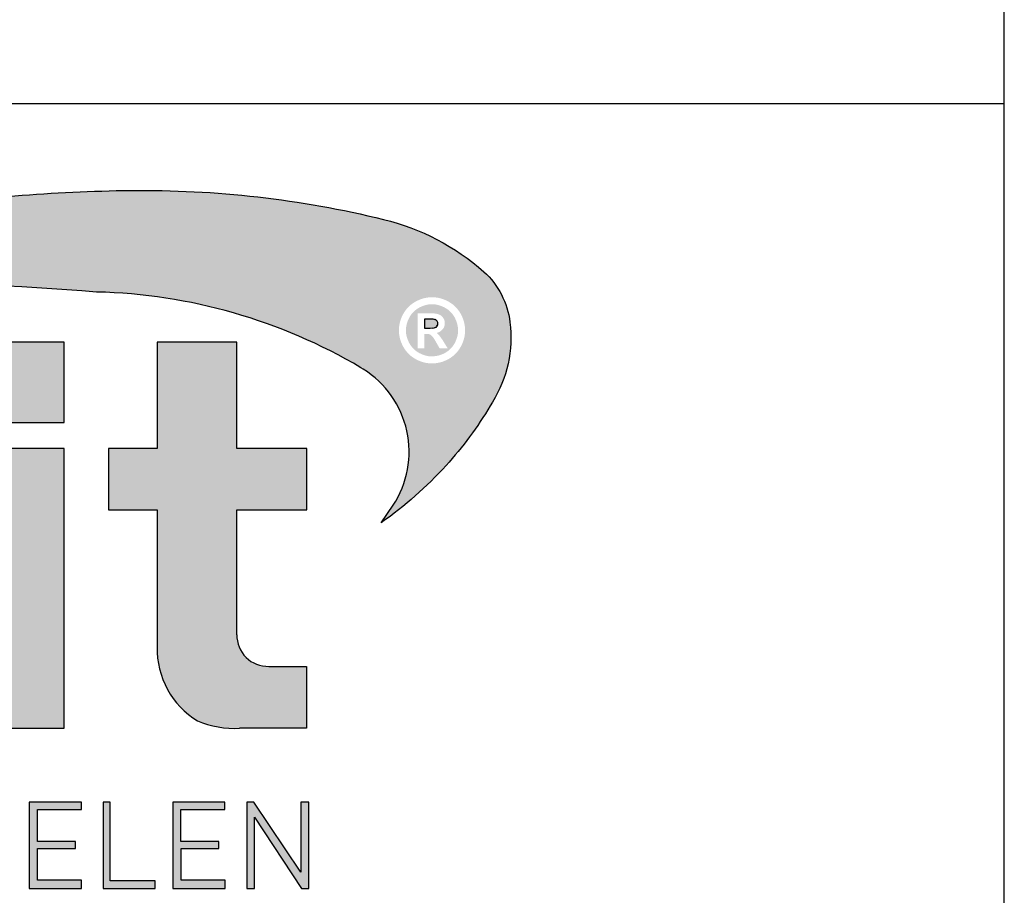
# Model space of a CAD drawing. Units: millimetres. Extents: x 712668 to 713776, y 176164 to 177012.
# Drawn here: x 713690 to 713776, y 176203 to 176279 of the extents above; entities that cross this region are included whole.
import ezdxf
from ezdxf.enums import TextEntityAlignment as Align

# ---------------------------------------------------------------- set-up
doc = ezdxf.new("R2010")
doc.units = ezdxf.units.MM
doc.header["$LTSCALE"] = 254
doc.layers.add('Logo kleur 1', color=7, linetype='Continuous')
doc.layers.add('Tekst', color=7, linetype='Continuous', lineweight=25)
doc.styles.add('Standaard', font='arial.ttf')

# ---------------------------------------------------------------- blocks, each defined once
blk = doc.blocks.new('LOGO')
at = {"layer": 'Logo kleur 1', "linetype": 'Continuous', "true_color": 0x004272}
h = blk.add_hatch(color=156, dxfattribs=at)
edge = h.paths.add_edge_path(flags=0)
edge.add_line((50.67162485711742, 13.73048215804738), (50.67162485711742, 14.49018899092334))
edge.add_line((50.67162485711742, 14.49018899092334), (50.99674289464019, 14.48886593867792))
edge.add_arc((51.00558381795417, 14.12076818794594), 0.3682039055235648, 65.79727787772038, 91.37585795825697, ccw=False)
edge.add_arc((51.09964131133164, 14.33002901167492), 0.1387765653277271, 39.03839652966951, 65.79727787731957, ccw=False)
edge.add_arc((50.90967648138757, 14.17598762718262), 0.3833484049912975, 29.819090265218506, 39.03839653173043, ccw=False)
edge.add_arc((51.11417750897817, 14.29319697301252), 0.1476394721052602, 5.600358782881017, 29.81909026266578, ccw=False)
edge.add_arc((50.96791104471776, 14.27885449604946), 0.2946074455678689, -8.063794362739088, 5.600358787156722, ccw=False)
edge.add_arc((51.0940503857564, 14.26098352498957), 0.1672084465238916, 323.5081850512252, 351.93620563321053, ccw=False)
edge.add_arc((50.83461995224935, 14.4528945995844), 0.4899064638030464, 318.70453198247054, 323.50818505760105, ccw=False)
edge.add_arc((51.08480874844826, 14.23313343216432), 0.1569058565841666, 302.3777332094826, 318.70453197538484, ccw=False)
edge.add_arc((50.96197156026027, 14.4268602411903), 0.3862942855535313, 296.0923316314987, 302.37773320887055, ccw=False)
edge.add_arc((51.05615516530815, 14.23454243753804), 0.1721525355862444, 280.705480744742, 296.09233163327025, ccw=False)
edge.add_arc((51.02557705214713, 14.39628771980642), 0.3367628552524451, 279.7675217526962, 280.705480753163, ccw=False)
edge.add_arc((50.9555541218724, 13.86530517940991), 0.2362408595032053, 50.78139083140621, 57.43587061862979, ccw=False)
edge.add_arc((50.98227643221616, 13.89804825058672), 0.1939775114993722, 37.187814697823, 50.78139082694457, ccw=False)
edge.add_arc((51.94831112481188, 14.6309847253724), 1.01863079435416, 217.1878146933977, 219.5015182280065)
edge.add_arc((51.02304574940354, 13.86821363060153), 0.1805087963529112, 31.098483690747685, 39.50151823505797, ccw=False)
edge.add_arc((51.59789814858232, 14.21496601894614), 0.4908275572442881, 211.0984836828218, 217.0977198853872)
edge.add_arc((51.03608289104887, 13.79010362175177), 0.21354765528796, 29.10340573436679, 37.09771988849201, ccw=False)
edge.add_line((51.22266872692853, 13.89397049302351), (51.32446335058194, 13.73048215804738))
edge.add_line((51.32446335069834, 13.73048215804738), (51.1485403017141, 13.73048215804738))
edge.add_line((51.14854030159768, 13.73048215804738), (51.0432751227636, 13.91438902690424))
edge.add_arc((50.52872649161145, 13.60492083901772), 0.6004422146756428, 31.02422540395138, 40.86346067203915)
edge.add_arc((50.87876970064826, 13.90774725726805), 0.1375879311006205, 40.86346067305993, 62.08967276126282)
edge.add_arc((50.91040462057571, 13.96746919112047), 0.0700048153445021, 62.08967276279171, 78.1344259313106)
edge.add_arc((50.814925745246, 13.51303640229162), 0.5343596098645049, 78.13442592992553, 80.85544632979267)
edge.add_arc((50.87985602940898, 13.91640097790514), 0.1258024870043009, 80.8554463286834, 92.96833760368527)
edge.add_arc((50.85527472116519, 14.39045249173068), 0.3488859144700935, 267.088407100792, 272.9683376044866, ccw=False)
edge.add_line((50.83755305618978, 14.04201695404481), (50.81633523094933, 14.04201695404481))
edge.add_line((50.81633523106575, 14.04201695404481), (50.81633523106575, 13.73048215804738))
edge.add_line((50.81633523106575, 13.73048215804738), (50.67162485711742, 13.73048215804738))
h.paths.add_polyline_path([(50.41483675967902, 14.12024163716705), (50.4196339440532, 14.1935821204097), (50.43402549705934, 14.26551166706486), (50.45801141881383, 14.33603027713252), (50.4915917093167, 14.4051379506418), (50.53366583806928, 14.46958953340072), (50.58313327445649, 14.52613987139193), (50.63999401847832, 14.57478896455723), (50.70424807013478, 14.6155368128384), (50.77267849410418, 14.64773438550764), (50.842068354832, 14.67073265172075), (50.9124176525511, 14.68453161141951), (50.98372638702858, 14.68913126469124), (51.05466827808414, 14.68453161141951), (51.12482004472987, 14.67073265172075), (51.19418168684935, 14.64773438550764), (51.26275320444256, 14.6155368128384), (51.32717656844761, 14.57478896455723), (51.38409375003539, 14.52613987139193), (51.43350474885664, 14.46958953340072), (51.47540956514421, 14.4051379506418), (51.50879232457375, 14.33603027713252), (51.53263715270441, 14.26551166706486), (51.54694404965265, 14.1935821204097), (51.55171301530208, 14.12024163716705), (51.54702870582696, 14.04740909111569), (51.532975777518, 13.97610035652178), (51.50955423037522, 13.90631543350173), (51.47676406428217, 13.83805432193912), (51.43550827878061, 13.77427998869098), (51.38668987317943, 13.7179554005852), (51.33030884771142, 13.66908055759268), (51.26636520202737, 13.62765545968432), (51.19790655933321, 13.59466776254703), (51.12798054271843, 13.57110512172221), (51.0201567695476, 13.55461127313901), (50.98372638702858, 13.55225500906817), (50.91086562233977, 13.55696753723896), (50.83947223168798, 13.57110512172221), (50.76954621484038, 13.59466776254703), (50.70108757214621, 13.62765545968432), (50.63711570785382, 13.66908055759268), (50.58065002609509, 13.7179554005852), (50.53169052687008, 13.77427998869098), (50.49023721029517, 13.83805432193912), (50.45724951312878, 13.90631543350173), (50.43368687224575, 13.97610035652178), (50.41954928776249, 14.04740909111569)], flags=0)
edge = h.paths.add_edge_path(flags=16)
edge.add_arc((50.97235670872032, 14.12085859963554), 0.7100213360190895, 164.9766607816701, 180.0125929102052, ccw=False)
edge.add_arc((50.9955036934698, 14.11464627680834), 0.7339874758830756, 157.603736130489, 164.9766607777372, ccw=False)
edge.add_arc((51.0628720211098, 14.08688419498503), 0.8068519031687467, 150.7277493713618, 157.6037361332258, ccw=False)
edge.add_arc((50.99702950986102, 14.12379136946401), 0.7313709399229174, 143.0891810634403, 150.7277493699271, ccw=False)
edge.add_arc((50.92512962943875, 14.17779655987397), 0.6414478983782621, 134.5119319318531, 143.0891810649967, ccw=False)
edge.add_arc((50.94971013918985, 14.1527936689381), 0.6765099293233451, 126.4326831416779, 134.5119319315459, ccw=False)
edge.add_arc((50.94478180038278, 14.15947032801341), 0.6682113571663963, 118.0997009292926, 126.43268314206, ccw=False)
edge.add_arc((51.05731971398928, 13.94870289674145), 0.9071416652176658, 112.0997397190745, 118.09970092867121, ccw=False)
edge.add_arc((50.97910483018496, 14.14132543801679), 0.6992450287348082, 104.478576981287, 112.0997397198235, ccw=False)
edge.add_arc((50.99549888540059, 14.0778364095313), 0.7648165300462982, 97.6907530599799, 104.47857698045681, ccw=False)
edge.add_arc((50.98044594365638, 14.18930585458292), 0.6523352950137752, 89.69323703896657, 97.69075306045852, ccw=False)
edge.add_arc((50.97985230060294, 14.07842898470699), 0.7632137540914538, 82.92277286285213, 89.69323703934617, ccw=False)
edge.add_arc((50.99331635527778, 14.18687628110638), 0.6539338526047647, 74.90789709650562, 82.92277286200442, ccw=False)
edge.add_arc((50.94860467850231, 14.02107658330351), 0.8256565180635749, 68.51378620347509, 74.90789709699658, ccw=False)
edge.add_arc((50.97265414416324, 14.08217281536781), 0.7599973498245542, 61.286773147915596, 68.513786202517, ccw=False)
edge.add_arc((50.96571874513756, 14.06951198948081), 0.7744332866353818, 54.161938222030926, 61.28677314846419, ccw=False)
edge.add_arc((51.07348436489701, 14.2187236812897), 0.59037471510504, 44.8232247383591, 54.161938222971, ccw=False)
edge.add_arc((50.96883299783804, 14.11471609389991), 0.7379195790044141, 37.44036718659618, 44.82322473841572, ccw=False)
edge.add_arc((51.05249891348648, 14.17877696972573), 0.6325450979797979, 28.53667604102378, 37.44036718524319, ccw=False)
edge.add_arc((50.75061286764686, 14.01461592278792), 0.9761786731372792, 22.9102282093898, 28.536676041268777, ccw=False)
edge.add_arc((51.06333957950119, 14.14678265099064), 0.6366701455104308, 14.337782396781279, 22.910228209137017, ccw=False)
edge.add_arc((50.86164619412739, 14.0952299843484), 0.8448477118216497, 8.073092452703406, 14.337782395892816, ccw=False)
edge.add_arc((51.08549177157692, 14.12698068199097), 0.6187615572347955, -0.6667310515284726, 8.073092452988476, ccw=False)
edge.add_arc((50.83488081884571, 14.12989708606619), 0.8693894786789476, 353.29706369950355, 359.3332689520606, ccw=False)
edge.add_arc((51.10037661727983, 14.09869470374542), 0.6020664388012622, 344.4105372943464, 353.2970636988809, ccw=False)
edge.add_arc((50.80998851719778, 14.17971495245001), 0.903545342520668, 338.54602926182366, 344.4105372899061, ccw=False)
edge.add_arc((51.02525052963757, 14.09512069422635), 0.6722578103756597, 330.2936387646238, 338.546029264693, ccw=False)
edge.add_arc((50.83925551502034, 14.20123774759122), 0.8863955568200518, 324.1145780014019, 330.2936387653725, ccw=False)
edge.add_arc((51.10598435788415, 14.00826167297782), 0.5571782410472901, 314.20424283031963, 324.11457799869527, ccw=False)
edge.add_arc((50.91962378460448, 14.19987206478254), 0.8244698524864762, 307.67739378732637, 314.2042428343233, ccw=False)
edge.add_arc((51.06647902168333, 14.00970857206266), 0.5842020547678894, 298.07876416445345, 307.6773937834113, ccw=False)
edge.add_arc((50.82436559151393, 14.46355149883311), 1.098587430973956, 293.15835539150004, 298.07876416668347, ccw=False)
edge.add_arc((51.02602451865095, 13.99209989322116), 0.5858175611963985, 283.8734599741718, 293.1583553912077, ccw=False)
edge.add_arc((50.93892362946644, 14.34475869173184), 0.9490733843988896, 278.36883942445775, 283.873459973815, ccw=False)
edge.add_arc((50.9933518844191, 13.97477904250263), 0.5751116540244674, 268.9700372841037, 278.36883942449276, ccw=False)
edge.add_arc((51.00085075723472, 14.3918887853215), 0.9922887994157521, 263.6910860063601, 268.97003728307146, ccw=False)
edge.add_arc((50.95336757064796, 13.96240408398444), 0.5601872353322997, 254.06661459511758, 263.6910860081755, ccw=False)
edge.add_arc((51.07979840715415, 14.40526343151578), 1.020740335562277, 248.9015700410558, 254.0666145944094, ccw=False)
edge.add_arc((50.93425322021356, 14.02804348638165), 0.6164158513944785, 239.8613104000466, 248.90157003894302, ccw=False)
edge.add_arc((51.12512220197823, 14.35679791049915), 0.9965611388946845, 234.40179015217842, 239.8613104036796, ccw=False)
edge.add_arc((50.84947402100079, 13.97175118903396), 0.5230182185413645, 223.7876614629797, 234.40179015047602, ccw=False)
edge.add_arc((51.1437624406535, 14.25384200748522), 0.9306711392779424, 218.030183866698, 223.7876614621765, ccw=False)
edge.add_arc((50.8443907238543, 14.01969310414279), 0.5506064951544929, 207.7698165676499, 218.0301838677194, ccw=False)
edge.add_arc((51.50429772050121, 14.36717844023951), 1.296410291716276, 203.6145660739447, 207.7698165690709, ccw=False)
edge.add_arc((50.81702714844141, 14.06670921554905), 0.546328566704458, 193.6022272608052, 203.6145660717434, ccw=False)
edge.add_arc((51.33548029791564, 14.19215756637277), 1.079742999277814, 188.7993683160187, 193.6022272632689, ccw=False)
edge.add_arc((50.79366783995646, 14.10828668292379), 0.531477493678782, 178.661389687891, 188.7993683125062, ccw=False)
edge = h.paths.add_edge_path()
edge.add_line((20.4967222828418, 12.15820532073849), (21.93661036924459, 12.71145191087271))
edge.add_arc((48.24053546192589, -58.68251942752975), 76.08544945486406, 99.4504102435958, 110.22548338648659, ccw=False)
edge.add_arc((43.52097388473339, -26.22478533009417), 43.29854971592728, 92.57267158671618, 100.3421389424575, ccw=False)
edge.add_arc((45.46480065537616, -31.90807099814993), 49.09234509446166, 91.59080244169132, 94.54168583566229, ccw=False)
edge.add_line((44.10193955665454, 17.16535313855274), (44.4054099903442, 17.16535313855274))
edge.add_arc((44.7097582911374, -4.741301835427294), 21.90876902147168, 76.22794867130648, 90.79595681621089, ccw=False)
edge.add_arc((48.68900442833546, 11.49346894517657), 5.193441261663139, 48.72760682889941, 76.22794867128988, ccw=False)
edge.add_arc((50.88887344696559, 14.0658203351195), 1.809508940681903, 7.387691985435481, 47.351914453480106, ccw=False)
edge.add_arc((50.07619833527133, 13.96137997347978), 2.628867251003396, -32.28226537688357, 7.367586878376983, ccw=False)
edge.add_line((52.29871418676339, 12.55732644436648), (52.25172972178552, 12.47757371864281))
edge.add_arc((45.39567944523878, 16.53913567482959), 7.968796077116715, 317.69985495345855, 329.3572659011659, ccw=False)
edge.add_arc((44.9011647615116, 16.98911170355859), 8.637394012238657, 305.1761602035944, 317.69985495354786, ccw=False)
edge.add_line((49.87710065243301, 9.92903823844972), (50.13801937515381, 10.30913122469792))
edge.add_arc((48.35965949425008, 11.47265979635995), 2.125173546431701, 326.8044560981567, 417.9969946355086)
edge.add_line((49.48592442914378, 13.27485010231612), (49.43549878301564, 13.30651850730646))
edge.add_arc((43.38766712509095, 3.066428475343855), 11.89267470446059, 59.4337581122065, 88.61950885299848)
edge.add_arc((39.39814241416753, -36.07056851446396), 51.20507430731039, 85.20975748649049, 96.91649783986205)
edge.add_arc((40.70596813317388, -49.10808869436732), 64.30578254879264, 96.67441084143235, 100.4942552132856)
edge.add_arc((41.40428628784138, -58.9371277327009), 74.10582038280172, 99.64096743201158, 106.3874426286439)
edge = h.paths.add_edge_path(flags=0)
edge.add_line((50.93767341726925, 14.3643877429713), (50.81633523106575, 14.3643877429713))
edge.add_line((50.97734159941319, 14.36360020376742), (50.93741209432483, 14.36439032826456))
edge.add_line((51.00976001715753, 14.36126098362729), (50.97665944509207, 14.36363135708961))
edge.add_line((51.03501094284002, 14.35742348057101), (51.00873930379748, 14.36137410299852))
edge.add_line((51.05280373815911, 14.35224980436032), (51.03336103213951, 14.35778067575302))
edge.add_line((51.06594170466997, 14.34586615843), (51.05078824586235, 14.35300549751264))
edge.add_line((51.07773983548395, 14.33798832076718), (51.064335937961, 14.34676434626453))
edge.add_line((51.08782899531071, 14.32877647719578), (51.07617465918884, 14.33918918913696))
edge.add_line((51.09633050847333, 14.31818933648173), (51.08642573375255, 14.33023873483762))
edge.add_line((51.10308160539716, 14.30653628753498), (51.09518036060035, 14.31982731007156))
edge.add_line((51.10781192954163, 14.29425124198315), (51.10216818319168, 14.3083888264664))
edge.add_line((51.11058171768672, 14.28125264905975), (51.10719546990003, 14.29623679548967))
edge.add_line((51.11141901754308, 14.26739412648021), (51.11029026831965, 14.28322483485681))
edge.add_line((51.10910564882214, 14.24557188371545), (51.11144780355971, 14.26961424297769))
edge.add_line((51.10266711458097, 14.22682510907179), (51.10969357867725, 14.24838421994354))
edge.add_line((51.0922581552295, 14.21056678460445), (51.10396892880089, 14.22964264711481))
edge.add_line((51.07772408041637, 14.19634747842792), (51.09411916346289, 14.2129400925769))
edge.add_line((51.05759254586883, 14.18501580625889), (51.08042149967514, 14.19844792244839))
edge.add_line((51.0293746208772, 14.17665575820137), (51.06038700684439, 14.18625012692064))
edge.add_line((50.99216330912896, 14.17134901892859), (51.03135912725703, 14.17710564014851))
edge.add_line((50.94616889220197, 14.16955951953423), (50.99354814237449, 14.1714783932839))
edge.add_line((50.81633523106575, 14.16957033920335), (50.94670341140591, 14.16957033920335))
edge.add_line((50.81633523106575, 14.3643877429713), (50.81633523106575, 14.16957033917424))
blk.add_hatch(color=156, dxfattribs=at).paths.add_polyline_path([(51.10315135330892, 14.22831088551902), (51.10924576793332, 14.24701021390501), (51.11133978236465, 14.26850539867882), (51.11036136420444, 14.28222771329456), (51.10742532531729, 14.2952196856495), (51.10255225014407, 14.30742673869827), (51.0956932073459, 14.31896462870645), (51.08707110886461, 14.32945362015743), (51.07691228296608, 14.3385301498638), (51.06510746711864, 14.34625919774407), (51.05176510219462, 14.35254526539938), (51.034174551256, 14.35754925373476), (51.0092474601697, 14.36129768850515), (50.97700011951382, 14.36360696097836), (50.93754274304956, 14.3643877429713), (50.81633523106575, 14.3643877429713), (50.81633523106575, 14.16957033920335), (50.9464360421989, 14.16957033920335), (50.99285231530666, 14.17145021207398), (51.03034949593712, 14.17695735735469), (51.05891792569309, 14.18579563411185), (51.07893572503235, 14.19757372126332), (51.0930522934068, 14.21186036872677)])
at = {"layer": 'Logo kleur 1', "ltscale": 10}
h = blk.add_hatch(color=256, dxfattribs=at)
h.dxf.hatch_style = 1
h.paths.add_polyline_path([(42.9631425498519, 12.11167144056526), (42.9631425498519, 13.8625083741208), (41.26051306258887, 13.8625083741208), (41.26051306258887, 12.11167144056526)])
h = blk.add_hatch(color=256, dxfattribs=at)
h.dxf.hatch_style = 1
h.paths.add_polyline_path([(44.99227865668944, 7.143714854028075, 0.2553320871076671), (45.8726455848664, 5.611441773507977, 0.110578851609505), (46.78641305095515, 5.451282898400676), (48.25124619936104, 5.451282898400676), (48.25124619936104, 6.800696631806204), (47.42764220922253, 6.800696631806204, -0.4178626504277308), (46.72947988158557, 7.466104091174202), (46.72947988158557, 10.21357892232481), (48.25757355149835, 10.21357892232481), (48.25757355149835, 11.54865023403545), (46.72947988158557, 11.54865023403545), (46.72947988158557, 13.8625083741208), (44.99227865668944, 13.8625083741208), (44.99227865668944, 11.54865023403545), (43.93065568595193, 11.54865023403545), (43.93065568595193, 10.21357892232481), (44.99227865668944, 10.21357892232481)])
h = blk.add_hatch(color=256, dxfattribs=at)
h.dxf.hatch_style = 1
h.paths.add_polyline_path([(42.9631425498519, 11.54868956212885), (41.2679854031885, 11.54868956212885), (41.2679854031885, 5.451282898400676), (42.9631425498519, 5.451282898400676)])
h = blk.add_hatch(color=256, dxfattribs=at)
h.dxf.hatch_style = 1
h.paths.add_polyline_path([(42.3881980467122, 2.832853840925963), (43.2098042606376, 2.832853840925963), (43.2098042606376, 2.983724320481996), (42.38468681112863, 2.983724320481996), (42.38468681112863, 3.685447601543273), (43.34322699252516, 3.685447601543273), (43.34322699252516, 3.839895234646974), (42.20561922271736, 3.839895234646974), (42.20561922271736, 1.960275755671318), (43.34673822799232, 1.960275755671318), (43.34673822799232, 2.141656546562444), (42.3881980467122, 2.141656546562444)])
h = blk.add_hatch(color=256, dxfattribs=at)
h.dxf.hatch_style = 1
h.paths.add_polyline_path([(43.96895771683193, 3.839895234646974), (43.81472844444215, 3.839895234646974), (43.81472844444215, 1.960275755671318), (44.95299954130314, 1.960275755671318), (44.95299954130314, 2.124406523624202), (43.96895771683193, 2.124406523624202)])
h = blk.add_hatch(color=256, dxfattribs=at)
h.dxf.hatch_style = 1
h.paths.add_polyline_path([(45.51498820725828, 2.832853840925963), (46.33659442130011, 2.832853840925963), (46.33659442130011, 2.983724320481996), (45.51147697179111, 2.983724320481996), (45.51147697179111, 3.685447601543273), (46.47001715307124, 3.685447601543273), (46.47001715307124, 3.839895234646974), (45.33240938326342, 3.839895234646974), (45.33240938326342, 1.960275755671318), (46.4735283885384, 1.960275755671318), (46.4735283885384, 2.141656546562444), (45.51498820725828, 2.141656546562444)])
h = blk.add_hatch(color=256, dxfattribs=at)
h.dxf.hatch_style = 1
h.paths.add_polyline_path([(47.11251902754885, 3.512462398735806), (48.14130500552711, 1.960275755671318), (48.29532401345205, 1.960275755671318), (48.29532401345205, 3.839895234646974), (48.12439890066162, 3.839895234646974), (48.12439890066162, 2.313207513274392), (47.09834154054988, 3.839895234646974), (46.94599922595079, 3.839895234646974), (46.94599922595079, 1.960275755671318), (47.11251902754885, 1.960275755671318)])
at = {"layer": 'Logo kleur 1', "color": 156, "linetype": 'Continuous', "true_color": 0x004272}
for p, q in [((50.81633523106575, 14.3643877429713), (50.81633523106575, 14.16957033920335)), ((50.93767341726925, 14.3643877429713), (50.81633523106575, 14.3643877429713)), ((50.81633523106575, 14.16957033920335), (50.94670341140591, 14.16957033920335)), ((50.97734159941319, 14.36360020376742), (50.93741209432483, 14.36439032826456)), ((50.94616889220197, 14.16955951953423), (50.9935481424909, 14.1714783932839)), ((51.00976001715753, 14.36126098362729), (50.97665944509207, 14.36363135708961)), ((50.99216330912896, 14.17134901892859), (51.03135912737343, 14.17710564017761)), ((51.03501094284002, 14.35742348057101), (51.00873930379748, 14.36137410296942)), ((51.0293746208772, 14.17665575820137), (51.06038700672797, 14.18625012689154)), ((51.05280373815911, 14.35224980436032), (51.03336103213951, 14.35778067572391)), ((51.06594170466997, 14.34586615843), (51.05078824586235, 14.35300549751264)), ((51.05759254586883, 14.18501580625889), (51.08042149979155, 14.19844792244839)), ((51.07773983548395, 14.33798832076718), (51.064335937961, 14.34676434629364)), ((51.08782899531071, 14.32877647719578), (51.07617465907242, 14.33918918913696)), ((51.07772408041637, 14.19634747842792), (51.09411916334647, 14.2129400925769)), ((51.09633050847333, 14.31818933648173), (51.08642573375255, 14.33023873483762)), ((51.0922581552295, 14.21056678460445), (51.10396892868447, 14.22964264714392)), ((51.10308160539716, 14.30653628753498), (51.09518036060035, 14.31982731007156)), ((51.10781192954163, 14.29425124198315), (51.10216818330809, 14.3083888264955)), ((51.10266711458097, 14.22682510907179), (51.10969357879366, 14.24838421994354)), ((51.11058171768672, 14.28125264905975), (51.10719546990003, 14.29623679548967)), ((51.10910564882214, 14.24557188371545), (51.11144780355971, 14.2696142430068)), ((51.11141901754308, 14.26739412648021), (51.11029026820324, 14.28322483485681))]:
    blk.add_line(p, q, dxfattribs=at)
blk.add_lwpolyline([(20.4967222828418, 12.15820532073849), (21.936610369361, 12.71145191090181, -0.0470497976181366), (35.74776805995498, 16.37030451261671, -0.0339136894674378), (41.57745339430403, 17.03012347349431, -0.0128763693338392), (44.10193955665454, 17.16535313855274), (44.4054099903442, 17.16535313855274, -0.0636506768491416), (49.92535356699955, 16.53760147173307, -0.1205721113063184), (52.11480399523861, 15.39676620074897, -0.1761660225902828), (52.68336130434182, 14.29849164045299, -0.174752094611255), (52.29871418676339, 12.55732644436648), (52.25172972178552, 12.47757371861371, -0.0509089631945701), (51.28963523649145, 11.17602127653663, -0.0546993831769835), (49.87710065243301, 9.92903823844972), (50.1380193750374, 10.30913122466881, 0.4203229839406076), (49.48592442914378, 13.27485010231612), (49.43549878313207, 13.30651850733557, 0.1280397605338512), (43.67418288311455, 14.95565134088974, 0.0511247635419963), (33.23188962379935, 14.76187153463252, 0.0166687588344484), (28.99350979842711, 14.12206225414411, 0.0294455570135939), (20.4967222828418, 12.15820532073849, 5.989316349484227)], format="xyb", dxfattribs=at)
at = {"layer": 'Logo kleur 1', "linetype": 'Continuous'}
for points in [[(41.26051306258887, 13.8625083741208), (41.26051306258887, 12.11167144056526), (42.9631425498519, 12.11167144056526), (42.9631425498519, 13.8625083741208)], [(41.2679854031885, 11.54868956212885), (41.2679854031885, 5.451282898400676), (42.9631425498519, 5.451282898400676), (42.9631425498519, 11.54868956212885)], [(48.12439890066162, 3.839895234646974), (48.12439890066162, 2.313207513274392), (47.09834154054988, 3.839895234646974), (46.94599922595079, 3.839895234646974), (46.94599922595079, 1.960275755671318), (47.11251902754885, 1.960275755671318), (47.11251902754885, 3.512462398735806), (48.14130500552711, 1.960275755671318), (48.29532401345205, 1.960275755671318), (48.29532401345205, 3.839895234646974)]]:
    blk.add_lwpolyline(points, close=True, dxfattribs=at)
for points in [[(44.99227865668944, 13.8625083741208), (44.99227865668944, 11.54865023403545)], [(46.72947988158557, 11.54865023403545), (46.72947988158557, 13.8625083741208), (44.99227865668944, 13.8625083741208)], [(43.93065568595193, 11.54865023403545), (43.93065568595193, 10.21357892232481), (44.99227865668944, 10.21357892232481)], [(44.99227865668944, 11.54865023403545), (43.93065568595193, 11.54865023403545)], [(46.72947988158557, 10.21357892232481), (48.25757355149835, 10.21357892232481), (48.25757355149835, 11.54865023403545), (46.72947988158557, 11.54865023403545)], [(44.99227865668944, 10.21357892232481), (44.99227865668944, 7.223013350827387)], [(46.72947988158557, 7.490225554007338), (46.72947988158557, 10.21357892232481)], [(47.42764220898972, 6.800696631806204), (48.25124619936104, 6.800696631806204), (48.25124619936104, 5.451282898400676), (46.78641305107158, 5.451282898400676)], [(43.34322699252516, 3.685447601543273), (43.34322699252516, 3.839895234646974), (42.20561922271736, 3.839895234646974), (42.20561922271736, 1.960275755671318), (43.34673822799232, 1.960275755671318), (43.34673822799232, 2.141656546562444), (42.3881980467122, 2.141656546562444), (42.3881980467122, 2.832853840925963), (43.2098042606376, 2.832853840925963), (43.2098042606376, 2.983724320481996), (42.38468681112863, 2.983724320481996), (42.38468681112863, 3.685447601543273), (43.34322699252516, 3.685447601543273)], [(43.96895771683193, 3.839895234646974), (43.81472844444215, 3.839895234646974), (43.81472844444215, 1.960275755671318), (44.95299954130314, 1.960275755671318), (44.95299954130314, 2.124406523624202), (43.96895771683193, 2.124406523624202), (43.96895771683193, 3.839895234646974)], [(46.47001715307124, 3.685447601543273), (46.47001715307124, 3.839895234646974), (45.33240938326342, 3.839895234646974), (45.33240938326342, 1.960275755671318), (46.4735283885384, 1.960275755671318), (46.4735283885384, 2.141656546562444), (45.51498820725828, 2.141656546562444), (45.51498820725828, 2.832853840925963), (46.33659442130011, 2.832853840925963), (46.33659442130011, 2.983724320481996), (45.51147697179111, 2.983724320481996), (45.51147697179111, 3.685447601543273), (46.47001715307124, 3.685447601543273)]]:
    blk.add_lwpolyline(points, dxfattribs=at)
for centre, radius, start, end in [((47.40715059405192, 7.478164822561665), 0.6777780284106556, 178.9803955663776, 271.732517068014), ((46.83492719894274, 7.183364102471387), 1.843075069779779, 178.7673264705472, 238.5263371790968), ((46.6871937830001, 7.571974520455114), 2.123011403394678, 247.4384401977545, 272.6787028957904)]:
    blk.add_arc(centre, radius, start, end, dxfattribs=at)
blk = doc.blocks.new('Kader Keralit Landscape')
blk.add_line((0, 27.00837317691185), (277.0000000002328, 27.00837317691185))
blk.add_lwpolyline([(277.0000000002328, 190), (0, 190), (0, 0), (277.0000000002328, 0)], close=True)
at = {"layer": 'Logo kleur 1'}
blk.add_blockref('LOGO', (213.5425779907964, 7.945785975665785), dxfattribs=at)
at = {"layer": 'Tekst', "ltscale": 10, "style": 'Standaard'}
for tag, p in [('BETREFT1', (36.26780369307379, 19.98547178754234)), ('BETREFT2', (36.26780369307379, 11.34611973250867))]:
    blk.add_attdef(tag, p, '', height=3.499999999999999, dxfattribs=at)
blk.add_attdef('DET', text='', height=7.999999999999999, dxfattribs=at).set_placement((12.03378766227979, 17.47707957628881), align=Align.MIDDLE_CENTER)

msp = doc.modelspace()

# ---------------------------------------------------------------- block references
at = {"xscale": 4, "yscale": 4, "zscale": 4}
msp.add_blockref('Kader Keralit Landscape', (712668.0577606579, 176163.5699782389), dxfattribs=at)

doc.saveas('drawing.dxf')
